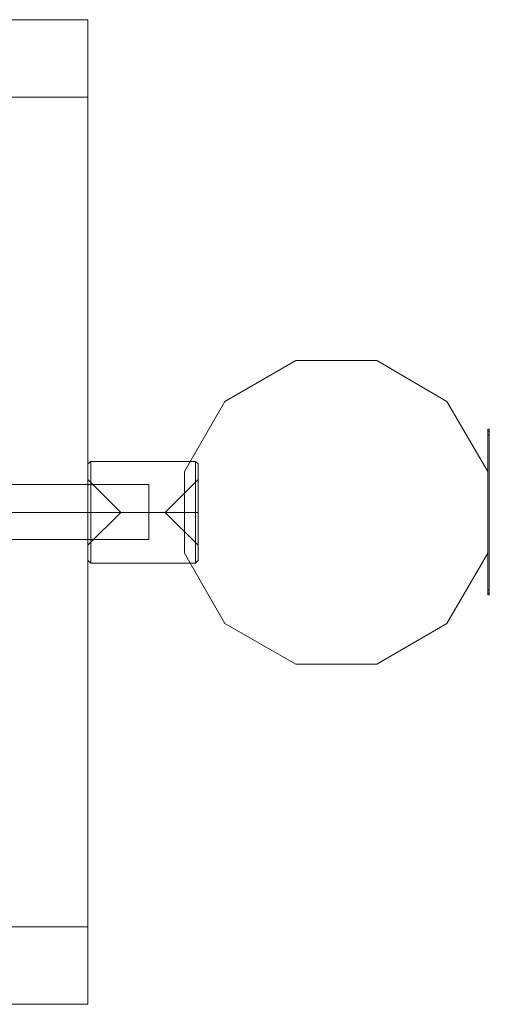
# Model space of a CAD drawing. Units: millimetres. Extents: x 1 to 2071, y -178 to 179.
# Drawn here: x 1900 to 2071, y -178 to 179 of the extents above; entities that cross this region are included whole.
import ezdxf

# ---------------------------------------------------------------- set-up
doc = ezdxf.new("R2010")
doc.units = ezdxf.units.MM
doc.layers.add('beslag', color=253, linetype='Continuous', lineweight=9)
doc.layers.add('matr', color=32, linetype='Continuous', lineweight=9)

msp = doc.modelspace()

# ---------------------------------------------------------------- linework, layer by layer
at = {"layer": 'beslag', "flags": 128}
for points in [[(1965.14, 17.76), (1964.1, 18.54), (1926.19, 18.54), (1925.16, 17.76)], [(1965.14, 17.76), (1964.1, 18.54), (1926.19, 18.54), (1925.16, 17.76)], [(1926.19, -17.81), (1926.19, -16.51), (1926.19, -14.43), (1926.19, -11.32), (1926.19, -7.94), (1926.19, -4.05), (1926.19, 0.11), (1926.19, 4.26), (1926.19, 8.16), (1926.19, 11.79), (1926.19, 14.65), (1926.19, 16.72), (1926.19, 18.28), (1926.19, 18.54), (1926.19, 18.28), (1926.19, 16.72), (1926.19, 14.65), (1926.19, 11.79), (1926.19, 8.16), (1926.19, 4.26), (1926.19, 0.11), (1926.19, -4.05), (1926.19, -7.94), (1926.19, -11.32), (1926.19, -14.43), (1926.19, -16.51), (1926.19, -17.81), (1926.19, -18.33)], [(1926.19, -17.81), (1926.19, -16.51), (1926.19, -14.43), (1926.19, -11.32), (1926.19, -7.94), (1926.19, -4.05), (1926.19, 0.11), (1926.19, 4.26), (1926.19, 8.16), (1926.19, 11.79), (1926.19, 14.65), (1926.19, 16.72), (1926.19, 18.28), (1926.19, 18.54), (1926.19, 18.28), (1926.19, 16.72), (1926.19, 14.65), (1926.19, 11.79), (1926.19, 8.16), (1926.19, 4.26), (1926.19, 0.11), (1926.19, -4.05), (1926.19, -7.94), (1926.19, -11.32), (1926.19, -14.43), (1926.19, -16.51), (1926.19, -17.81), (1926.19, -18.33)], [(1964.1, 18.28), (1964.1, 16.72), (1964.1, 14.65), (1964.1, 11.79), (1964.1, 8.16), (1964.1, 4.26), (1964.1, 0.11), (1964.1, -4.05), (1964.1, -7.94), (1964.1, -11.32), (1964.1, -14.43), (1964.1, -16.51), (1964.1, -17.81), (1964.1, -18.33), (1964.1, -17.81), (1964.1, -16.51), (1964.1, -14.43), (1964.1, -11.32), (1964.1, -7.94), (1964.1, -4.05), (1964.1, 0.11), (1964.1, 4.26), (1964.1, 8.16), (1964.1, 11.79), (1964.1, 14.65), (1964.1, 16.72), (1964.1, 18.28), (1964.1, 18.54)], [(1964.1, 18.28), (1964.1, 16.72), (1964.1, 14.65), (1964.1, 11.79), (1964.1, 8.16), (1964.1, 4.26), (1964.1, 0.11), (1964.1, -4.05), (1964.1, -7.94), (1964.1, -11.32), (1964.1, -14.43), (1964.1, -16.51), (1964.1, -17.81), (1964.1, -18.33), (1964.1, -17.81), (1964.1, -16.51), (1964.1, -14.43), (1964.1, -11.32), (1964.1, -7.94), (1964.1, -4.05), (1964.1, 0.11), (1964.1, 4.26), (1964.1, 8.16), (1964.1, 11.79), (1964.1, 14.65), (1964.1, 16.72), (1964.1, 18.28), (1964.1, 18.54)], [(1925.16, -11.58), (1925.16, -10.28), (1925.16, -8.46), (1925.16, -5.86), (1925.16, -3.01), (1925.16, 0.11), (1925.16, 3.22), (1925.16, 6.08), (1925.16, 8.68), (1925.16, 10.49), (1925.16, 11.79), (1925.16, 12.05), (1925.16, 11.79), (1925.16, 10.49), (1925.16, 8.68), (1925.16, 6.08), (1925.16, 3.22), (1925.16, 0.11), (1925.16, -3.01), (1925.16, -5.86), (1925.16, -8.46), (1925.16, -10.28), (1925.16, -11.58), (1925.16, -11.84), (1937.1, 0.11), (1925.16, 0.11), (1937.1, 0.11), (1925.16, 12.05)], [(1925.16, -11.58), (1925.16, -10.28), (1925.16, -8.46), (1925.16, -5.86), (1925.16, -3.01), (1925.16, 0.11), (1925.16, 3.22), (1925.16, 6.08), (1925.16, 8.68), (1925.16, 10.49), (1925.16, 11.79), (1925.16, 12.05), (1925.16, 11.79), (1925.16, 10.49), (1925.16, 8.68), (1925.16, 6.08), (1925.16, 3.22), (1925.16, 0.11), (1925.16, -3.01), (1925.16, -5.86), (1925.16, -8.46), (1925.16, -10.28), (1925.16, -11.58), (1925.16, -11.84), (1937.1, 0.11), (1925.16, 0.11), (1937.1, 0.11), (1925.16, 12.05)], [(1965.14, -11.84), (1965.14, -11.58), (1965.14, -10.28), (1965.14, -8.46), (1965.14, -5.86), (1965.14, -3.01), (1965.14, 0.11), (1965.14, 3.22), (1965.14, 6.08), (1965.14, 8.68), (1965.14, 10.49), (1965.14, 11.79), (1965.14, 12.05), (1953.2, 0.11), (1965.14, 0.11), (1953.2, 0.11), (1965.14, -11.84), (1965.14, -11.58), (1965.14, -10.28), (1965.14, -8.46), (1965.14, -5.86), (1965.14, -3.01), (1965.14, 0.11), (1965.14, 3.22), (1965.14, 6.08), (1965.14, 8.68), (1965.14, 10.49), (1965.14, 11.79)], [(1965.14, -11.84), (1965.14, -11.58), (1965.14, -10.28), (1965.14, -8.46), (1965.14, -5.86), (1965.14, -3.01), (1965.14, 0.11), (1965.14, 3.22), (1965.14, 6.08), (1965.14, 8.68), (1965.14, 10.49), (1965.14, 11.79), (1965.14, 12.05), (1953.2, 0.11), (1965.14, 0.11), (1953.2, 0.11), (1965.14, -11.84), (1965.14, -11.58), (1965.14, -10.28), (1965.14, -8.46), (1965.14, -5.86), (1965.14, -3.01), (1965.14, 0.11), (1965.14, 3.22), (1965.14, 6.08), (1965.14, 8.68), (1965.14, 10.49), (1965.14, 11.79)], [(1947.22, 9.71), (1947.22, 8.16), (1947.22, 6.08), (1947.22, 3.22), (1947.22, 0.11), (1947.22, -3.01), (1947.22, -5.86), (1947.22, -7.94), (1947.22, -9.24), (1947.22, -9.76), (1947.22, -9.24), (1947.22, -7.94), (1947.22, -5.86), (1947.22, -3.01), (1947.22, 0.11), (1947.22, 3.22), (1947.22, 6.08), (1947.22, 8.16), (1947.22, 9.71), (1947.22, 10.23), (1897.11, 10.23)], [(1947.22, -9.76), (1897.11, -9.76)], [(1965.14, -17.29), (1964.1, -18.33), (1926.19, -18.33), (1925.16, -17.29)], [(1965.14, -17.29), (1964.1, -18.33), (1926.19, -18.33), (1925.16, -17.29)]]:
    msp.add_lwpolyline(points, dxfattribs=at)
for points in [[(1925.16, -17.29), (1925.16, -17.03), (1925.16, -15.73), (1925.16, -13.65), (1925.16, -10.8), (1925.16, -7.42), (1925.16, -3.79), (1925.16, 0.11), (1925.16, 4), (1925.16, 7.64), (1925.16, 11.01), (1925.16, 13.87), (1925.16, 15.95), (1925.16, 17.24), (1925.16, 17.76), (1925.16, 17.24), (1925.16, 15.95), (1925.16, 13.87), (1925.16, 11.01), (1925.16, 7.64), (1925.16, 4), (1925.16, 0.11), (1925.16, -3.79), (1925.16, -7.42), (1925.16, -10.8), (1925.16, -13.65), (1925.16, -15.73), (1925.16, -17.03), (1925.16, -17.29)], [(1925.16, -17.29), (1925.16, -17.03), (1925.16, -15.73), (1925.16, -13.65), (1925.16, -10.8), (1925.16, -7.42), (1925.16, -3.79), (1925.16, 0.11), (1925.16, 4), (1925.16, 7.64), (1925.16, 11.01), (1925.16, 13.87), (1925.16, 15.95), (1925.16, 17.24), (1925.16, 17.76), (1925.16, 17.24), (1925.16, 15.95), (1925.16, 13.87), (1925.16, 11.01), (1925.16, 7.64), (1925.16, 4), (1925.16, 0.11), (1925.16, -3.79), (1925.16, -7.42), (1925.16, -10.8), (1925.16, -13.65), (1925.16, -15.73), (1925.16, -17.03), (1925.16, -17.29)], [(1965.14, 17.76), (1965.14, 17.24), (1965.14, 15.95), (1965.14, 13.87), (1965.14, 11.01), (1965.14, 7.64), (1965.14, 4), (1965.14, 0.11), (1965.14, -3.79), (1965.14, -7.42), (1965.14, -10.8), (1965.14, -13.65), (1965.14, -15.73), (1965.14, -17.03), (1965.14, -17.29), (1965.14, -17.03), (1965.14, -15.73), (1965.14, -13.65), (1965.14, -10.8), (1965.14, -7.42), (1965.14, -3.79), (1965.14, 0.11), (1965.14, 4), (1965.14, 7.64), (1965.14, 11.01), (1965.14, 13.87), (1965.14, 15.95), (1965.14, 17.24), (1965.14, 17.76)], [(1965.14, 17.76), (1965.14, 17.24), (1965.14, 15.95), (1965.14, 13.87), (1965.14, 11.01), (1965.14, 7.64), (1965.14, 4), (1965.14, 0.11), (1965.14, -3.79), (1965.14, -7.42), (1965.14, -10.8), (1965.14, -13.65), (1965.14, -15.73), (1965.14, -17.03), (1965.14, -17.29), (1965.14, -17.03), (1965.14, -15.73), (1965.14, -13.65), (1965.14, -10.8), (1965.14, -7.42), (1965.14, -3.79), (1965.14, 0.11), (1965.14, 4), (1965.14, 7.64), (1965.14, 11.01), (1965.14, 13.87), (1965.14, 15.95), (1965.14, 17.24), (1965.14, 17.76)], [(1897.11, 0.11), (1947.22, 0.11)], [(1925.16, 0.11), (1926.19, 0.11)], [(1925.16, 0.11), (1926.19, 0.11)], [(1964.1, 0.11), (1926.19, 0.11)], [(1964.1, 0.11), (1926.19, 0.11)], [(1965.14, 0.11), (1964.1, 0.11)], [(1965.14, 0.11), (1964.1, 0.11)]]:
    msp.add_lwpolyline(points, close=True, dxfattribs=at)
at = {"layer": 'matr', "flags": 128}
for points in [[(146.08, 150.7), (146.08, 178.74), (1925.16, 178.74), (146.08, 178.74)], [(146.08, 150.7), (146.08, 178.74), (1925.16, 178.74), (146.08, 178.74)], [(1925.16, 178.74), (1925.16, 150.7)], [(1925.16, 178.74), (1925.16, 150.7)], [(1925.16, 150.7), (146.08, 150.7), (1925.16, 150.7)], [(1925.16, 150.7), (146.08, 150.7), (1925.16, 150.7)], [(1897.11, -150.23), (1897.11, 150.7), (1925.16, 150.7), (1925.16, -150.23), (1897.11, -150.23), (1897.11, 150.7), (1925.16, 150.7), (1925.16, -150.23)], [(1897.11, -150.23), (1897.11, 150.7), (1925.16, 150.7), (1925.16, -150.23), (1897.11, -150.23), (1897.11, 150.7), (1925.16, 150.7), (1925.16, -150.23)], [(1974.75, 40.35), (2000.45, 55.15)], [(2000.45, 55.15), (2029.79, 55.15)], [(2055.24, 40.35), (2029.79, 55.15), (2055.24, 40.35)], [(1974.75, 40.35), (1960.21, 14.91), (1974.75, 40.35)], [(2055.24, 40.35), (2070.04, 14.91)], [(2070.04, 30.23), (2070.56, 30.23)], [(2070.04, 28.15), (2070.04, 29.19), (2070.04, 29.97), (2070.04, 30.23), (2070.04, 29.97), (2070.04, 29.19)], [(2070.04, 29.45), (2070.56, 29.45), (2070.04, 29.45)], [(2070.56, 28.15), (2070.56, 29.19), (2070.56, 29.97), (2070.56, 30.23), (2070.56, 29.97), (2070.56, 29.19)], [(2070.56, 0.11), (2070.56, 29.19), (2070.56, 0.11), (2070.56, -28.97)], [(2070.56, 29.19), (2070.56, -28.97)], [(2070.56, -27.93), (2070.04, -27.93), (2070.04, -14.69), (2070.04, 14.91), (2070.04, 28.15), (2070.56, 28.15)], [(2070.56, -27.93), (2070.56, 28.15), (2070.04, 28.15), (2070.04, 14.91), (2070.04, -14.69), (2070.04, -27.93)], [(2070.56, 27.11), (2070.56, 26.85), (2070.56, 26.59), (2070.56, 26.85)], [(2070.56, 26.59), (2070.56, 27.11)], [(2070.56, 26.85), (2070.56, 26.59)], [(2070.56, 26.85), (2070.56, 26.59)], [(2070.56, 26.33), (2070.56, 26.59)], [(2070.56, 26.59), (2070.56, 26.33), (2070.56, 26.07), (2070.56, 26.33)], [(2070.56, 26.07), (2070.56, 26.33), (2070.56, 26.59), (2070.56, 26.33)], [(2070.56, 26.59), (2070.56, 26.33)], [(2070.56, 26.33), (2070.56, 26.07), (2070.56, 25.81), (2070.56, 26.07)], [(2070.56, 25.81), (2070.56, 26.07), (2070.56, 26.33), (2070.56, 26.07)], [(2070.56, 25.81), (2070.56, 26.07), (2070.56, 26.33), (2070.56, 26.07)], [(2070.56, 25.81), (2070.56, 26.07), (2070.56, 26.33), (2070.56, 26.07)], [(2070.56, 26.07), (2070.56, 25.81)], [(2070.56, 25.81), (2070.56, 26.07)], [(2070.56, 25.81), (2070.56, 25.55)], [(2070.56, 25.81), (2070.56, 25.55)], [(2070.56, 25.29), (2070.56, 25.55)], [(2070.56, 25.55), (2070.56, 25.29)], [(2070.56, 25.55), (2070.56, 25.29)], [(2070.56, 25.55), (2070.56, 25.29)], [(2070.56, 24.77), (2070.56, 25.03)], [(2070.56, 25.03), (2070.56, 24.77)], [(2070.56, 24.77), (2070.56, 24.51)], [(2070.56, 24.25), (2070.56, 24.51), (2070.56, 24.77), (2070.56, 24.51)], [(2070.56, 24.77), (2070.56, 24.51)], [(2070.56, 24.77), (2070.56, 24.51)], [(2070.56, 24.77), (2070.56, 24.51)], [(2070.56, 24.25), (2070.56, 24.51), (2070.56, 24.77), (2070.56, 24.51)], [(2070.56, 23.99), (2070.56, 24.25), (2070.56, 24.51), (2070.56, 24.25)], [(2070.56, 24.25), (2070.56, 23.99)], [(2070.56, 23.99), (2070.56, 24.25)], [(2070.56, 23.73), (2070.56, 23.99)], [(2070.56, 23.99), (2070.56, 23.73)], [(2070.56, 23.73), (2070.56, 23.47)], [(2070.56, 23.47), (2070.56, 23.73)], [(2070.56, 22.96), (2070.56, 23.22)], [(2070.56, 22.7), (2070.56, 23.22)], [(2070.56, 22.96), (2070.56, 23.22), (2070.56, 22.7)], [(2070.56, 22.7), (2070.56, 23.22), (2070.56, 22.96), (2070.56, 22.7), (2070.56, 22.44)], [(2070.56, 22.7), (2070.56, 22.96), (2070.56, 22.7), (2070.56, 22.44)], [(2070.56, 21.92), (2070.56, 22.18), (2070.56, 22.7), (2070.56, 21.66)], [(2070.56, 21.66), (2070.56, 21.92), (2070.56, 22.18), (2070.56, 22.7)], [(2070.56, 21.66), (2070.56, 21.92), (2070.56, 22.18), (2070.56, 21.92)], [(2070.56, 22.18), (2070.56, 21.92), (2070.56, 21.66), (2070.56, 21.92)], [(2070.56, 21.66), (2070.56, 21.92), (2070.56, 22.18), (2070.56, 21.92)], [(2070.56, 21.92), (2070.56, 21.66)], [(2070.56, 21.66), (2070.56, 21.92)], [(2070.56, 21.92), (2070.56, 21.66)], [(2070.56, 21.66), (2070.56, 21.92)], [(2070.56, 21.66), (2070.56, 21.4)], [(2070.56, 21.66), (2070.56, 21.4), (2070.56, 21.14), (2070.56, 21.4)], [(2070.56, 21.4), (2070.56, 21.66), (2070.56, 21.4), (2070.56, 21.14)], [(2070.56, 21.66), (2070.56, 21.4), (2070.56, 21.14), (2070.56, 21.4)], [(2070.56, 21.66), (2070.56, 21.4)], [(2070.56, 21.14), (2070.56, 20.88)], [(2070.56, 21.14), (2070.56, 20.88)], [(2070.56, 20.88), (2070.56, 20.62), (2070.56, 19.84)], [(2070.56, 20.88), (2070.56, 20.62)], [(2070.56, 20.62), (2070.56, 20.88)], [(2070.56, 20.62), (2070.56, 19.84), (2070.56, 20.88)], [(2070.56, 20.62), (2070.56, 20.1), (2070.56, 20.62)], [(2070.56, 20.1), (2070.56, 20.62)], [(2070.56, 20.62), (2070.56, 20.36)], [(2070.56, 20.62), (2070.56, 20.36)], [(2070.56, 20.36), (2070.56, 20.1), (2070.56, 19.84), (2070.56, 20.1)], [(2070.56, 19.84), (2070.56, 20.1), (2070.56, 20.36), (2070.56, 20.1)], [(2070.56, 19.84), (2070.56, 19.58)], [(2070.56, 19.58), (2070.56, 19.84)], [(2070.56, 19.32), (2070.56, 19.58)], [(2070.56, 18.28), (2070.56, 18.54), (2070.56, 18.8), (2070.56, 19.32), (2070.56, 19.58), (2070.56, 19.32), (2070.56, 19.06), (2070.56, 18.54)], [(2070.56, 18.54), (2070.56, 18.8), (2070.56, 19.06), (2070.56, 19.32), (2070.56, 19.58)], [(2070.56, 19.06), (2070.56, 18.8), (2070.56, 18.54), (2070.56, 19.32)], [(2070.56, 19.06), (2070.56, 19.32)], [(2070.56, 19.32), (2070.56, 19.06), (2070.56, 18.8), (2070.56, 18.54)], [(2070.56, 18.8), (2070.56, 18.02), (2070.56, 18.28), (2070.56, 18.54)], [(2070.56, 18.54), (2070.56, 18.28), (2070.56, 18.02), (2070.56, 17.76), (2070.56, 18.8)], [(2070.56, 18.02), (2070.56, 17.76), (2070.56, 18.8), (2070.56, 18.54)], [(2070.56, 18.54), (2070.56, 18.8), (2070.56, 18.02), (2070.56, 18.28)], [(2070.56, 18.28), (2070.56, 18.02), (2070.56, 17.76), (2070.56, 18.02)], [(2070.56, 18.28), (2070.56, 18.02), (2070.56, 17.76), (2070.56, 17.5), (2070.56, 17.24), (2070.56, 17.5), (2070.56, 17.76)], [(2070.56, 18.28), (2070.56, 18.02), (2070.56, 17.76), (2070.56, 18.02)], [(2070.56, 17.76), (2070.56, 18.28), (2070.56, 18.02), (2070.56, 17.76), (2070.56, 17.5), (2070.56, 17.24), (2070.56, 17.5)], [(2070.56, 18.02), (2070.56, 17.76), (2070.56, 17.24), (2070.56, 17.5), (2070.56, 17.76), (2070.56, 18.28)], [(2070.56, 18.02), (2070.56, 17.76), (2070.56, 17.5), (2070.56, 17.76)], [(2070.56, 17.5), (2070.56, 17.76), (2070.56, 18.02), (2070.56, 17.76)], [(1960.21, -14.69), (1960.21, 14.91)], [(2070.04, 14.91), (2070.04, -14.69)], [(2070.56, 17.5), (2070.56, 17.76)], [(2070.56, 17.76), (2070.56, 17.5), (2070.56, 17.24), (2070.56, 17.5)], [(2070.56, 17.5), (2070.56, 17.76)], [(2070.56, 17.24), (2070.56, 16.46), (2070.56, 16.2)], [(2070.56, 17.24), (2070.56, 16.98)], [(2070.56, 16.98), (2070.56, 17.24)], [(2070.56, 17.24), (2070.56, 16.46), (2070.56, 16.2), (2070.56, 16.98), (2070.56, 16.2)], [(2070.56, 16.2), (2070.56, 16.98)], [(2070.56, 16.2), (2070.56, 16.46)], [(2070.56, 15.17), (2070.56, 15.69), (2070.56, 15.95), (2070.56, 16.2), (2070.56, 15.95), (2070.56, 15.69), (2070.56, 15.43), (2070.56, 14.65)], [(2070.56, 15.17), (2070.56, 15.43), (2070.56, 15.69), (2070.56, 16.2)], [(2070.56, 15.69), (2070.56, 16.2), (2070.56, 15.17), (2070.56, 15.43)], [(2070.56, 15.69), (2070.56, 15.95)], [(2070.56, 15.95), (2070.56, 15.69)], [(2070.56, 15.69), (2070.56, 15.43), (2070.56, 15.17), (2070.56, 15.43)], [(2070.56, 15.69), (2070.56, 15.43), (2070.56, 15.17), (2070.56, 15.43)], [(2070.56, 15.17), (2070.56, 15.43), (2070.56, 15.69), (2070.56, 15.43)], [(2070.56, 15.43), (2070.56, 15.17)], [(2070.56, 15.17), (2070.56, 15.43)], [(2070.56, 14.91), (2070.56, 15.17)], [(2070.56, 15.17), (2070.56, 14.91)], [(2070.56, 15.17), (2070.56, 14.91)], [(2070.56, 14.65), (2070.56, 14.91), (2070.56, 14.13), (2070.56, 14.39)], [(2070.56, 14.65), (2070.56, 14.39), (2070.56, 14.13), (2070.56, 13.87), (2070.56, 14.91)], [(2070.56, 14.65), (2070.56, 14.39), (2070.56, 13.87), (2070.56, 14.91), (2070.56, 14.13), (2070.56, 14.39)], [(2070.56, 14.65), (2070.56, 14.39), (2070.56, 14.13), (2070.56, 13.87), (2070.56, 14.13), (2070.56, 14.39)], [(2070.56, 14.39), (2070.56, 13.87), (2070.56, 14.13)], [(2070.56, 13.61), (2070.56, 13.87)], [(2070.56, 13.61), (2070.56, 13.87)], [(2070.56, 13.87), (2070.56, 13.61)], [(2070.56, 13.61), (2070.56, 13.87)], [(2070.56, 13.61), (2070.56, 12.57), (2070.56, 12.31)], [(2070.56, 13.61), (2070.56, 13.35), (2070.56, 13.09), (2070.56, 12.83), (2070.56, 13.09), (2070.56, 13.35)], [(2070.56, 12.83), (2070.56, 13.35), (2070.56, 13.61), (2070.56, 13.35)], [(2070.56, 13.61), (2070.56, 12.57), (2070.56, 12.31), (2070.56, 13.35), (2070.56, 12.31)], [(2070.56, 12.31), (2070.56, 13.35)], [(2070.56, 13.09), (2070.56, 12.83), (2070.56, 12.57), (2070.56, 12.83), (2070.56, 13.09), (2070.56, 13.35)], [(2070.56, 13.09), (2070.56, 13.35)], [(2070.56, 13.09), (2070.56, 13.35)], [(2070.56, 13.09), (2070.56, 13.35)], [(2070.56, 12.83), (2070.56, 13.09)], [(2070.56, 12.83), (2070.56, 13.09), (2070.56, 12.05), (2070.56, 12.31), (2070.56, 12.57)], [(2070.56, 12.83), (2070.56, 12.57), (2070.56, 12.31), (2070.56, 12.57)], [(2070.56, 12.83), (2070.56, 12.57)], [(2070.56, 12.83), (2070.56, 12.31)], [(2070.56, 11.79), (2070.56, 12.31)], [(2070.56, 12.05), (2070.56, 11.79)], [(2070.56, 12.05), (2070.56, 11.79)], [(2070.56, 11.53), (2070.56, 10.75), (2070.56, 11.53), (2070.56, 11.79)], [(2070.56, 11.53), (2070.56, 11.01), (2070.56, 11.53)], [(2070.56, 11.01), (2070.56, 11.53)], [(2070.56, 11.53), (2070.56, 10.75)], [(2070.56, 11.27), (2070.56, 11.53)], [(2070.56, 11.53), (2070.56, 11.01)], [(2070.56, 11.27), (2070.56, 11.53), (2070.56, 11.01)], [(2070.56, 11.01), (2070.56, 11.53), (2070.56, 11.27)], [(2070.56, 11.27), (2070.56, 11.01)], [(2070.56, 10.75), (2070.56, 11.01), (2070.56, 10.23), (2070.56, 10.49)], [(2070.56, 11.01), (2070.56, 10.75), (2070.56, 10.49), (2070.56, 10.23), (2070.56, 9.97)], [(2070.56, 10.75), (2070.56, 11.01)], [(2070.56, 10.49), (2070.56, 10.23), (2070.56, 9.97), (2070.56, 11.01), (2070.56, 10.75)], [(2070.56, 10.75), (2070.56, 11.01), (2070.56, 10.23), (2070.56, 10.49)], [(2070.56, 10.49), (2070.56, 10.23), (2070.56, 9.97), (2070.56, 10.23)], [(2070.56, 9.19), (2070.56, 10.49), (2070.56, 9.71), (2070.56, 9.45), (2070.56, 10.23)], [(2070.56, 10.49), (2070.56, 10.23)], [(2070.56, 10.23), (2070.56, 10.49)], [(2070.56, 9.19), (2070.56, 10.49), (2070.56, 9.71), (2070.56, 9.45), (2070.56, 10.23)], [(2070.56, 9.97), (2070.56, 10.23), (2070.56, 10.49), (2070.56, 10.23)], [(2070.56, 9.71), (2070.56, 9.97)], [(2070.56, 9.71), (2070.56, 9.97), (2070.56, 8.93), (2070.56, 9.19), (2070.56, 9.45)], [(2070.56, 9.71), (2070.56, 9.97), (2070.56, 8.93), (2070.56, 9.19), (2070.56, 9.45)], [(2070.56, 9.45), (2070.56, 9.71), (2070.56, 9.97), (2070.56, 9.71)], [(2070.56, 9.71), (2070.56, 9.45)], [(2070.56, 9.45), (2070.56, 9.71)], [(2070.56, 9.45), (2070.56, 9.71)], [(2070.56, 9.45), (2070.56, 9.19), (2070.56, 8.93), (2070.56, 8.68), (2070.56, 8.93), (2070.56, 9.19)], [(2070.56, 8.68), (2070.56, 8.93), (2070.56, 9.45), (2070.56, 8.93)], [(2070.56, 9.45), (2070.56, 9.19), (2070.56, 8.16), (2070.56, 9.19)], [(2070.56, 8.93), (2070.56, 9.19)], [(2070.56, 9.19), (2070.56, 8.42)], [(2070.56, 9.19), (2070.56, 8.16)], [(2070.56, 8.42), (2070.56, 9.19)], [(2070.56, 9.19), (2070.56, 8.93)], [(2070.56, 8.16), (2070.56, 8.42), (2070.56, 8.68), (2070.56, 8.93), (2070.56, 8.68), (2070.56, 8.42)], [(2070.56, 8.93), (2070.56, 8.68)], [(2070.56, 8.42), (2070.56, 8.68), (2070.56, 8.93), (2070.56, 8.68)], [(2070.56, 8.93), (2070.56, 8.68)], [(2070.56, 8.68), (2070.56, 8.93)], [(2070.56, 8.16), (2070.56, 8.42), (2070.56, 8.68), (2070.56, 8.42)], [(2070.56, 8.16), (2070.56, 8.42), (2070.56, 8.68), (2070.56, 8.42)], [(2070.56, 8.16), (2070.56, 8.42), (2070.56, 8.68), (2070.56, 8.42)], [(2070.56, 8.16), (2070.56, 8.42), (2070.56, 8.68), (2070.56, 8.42)], [(2070.56, 8.68), (2070.56, 8.42)], [(2070.56, 8.42), (2070.56, 8.16), (2070.56, 7.9), (2070.56, 8.16), (2070.56, 8.42), (2070.56, 8.68)], [(2070.56, 8.16), (2070.56, 8.68)], [(2070.56, 8.42), (2070.56, 8.16), (2070.56, 7.9)], [(2070.56, 7.9), (2070.56, 8.16), (2070.56, 7.38), (2070.56, 7.64)], [(2070.56, 7.9), (2070.56, 7.64), (2070.56, 7.9), (2070.56, 8.16)], [(2070.56, 7.64), (2070.56, 7.9), (2070.56, 8.16), (2070.56, 7.9)], [(2070.56, 7.9), (2070.56, 7.64)], [(2070.56, 7.9), (2070.56, 7.38)], [(2070.56, 7.64), (2070.56, 7.38), (2070.56, 7.9)], [(2070.56, 7.12), (2070.56, 7.38), (2070.56, 7.9), (2070.56, 7.38)], [(2070.56, 7.12), (2070.56, 7.64)], [(2070.56, 7.12), (2070.56, 7.38), (2070.56, 7.64), (2070.56, 6.6), (2070.56, 6.86)], [(2070.56, 7.64), (2070.56, 7.38), (2070.56, 7.12), (2070.56, 7.38)], [(2070.56, 7.64), (2070.56, 7.38)], [(2070.56, 7.38), (2070.56, 7.64), (2070.56, 6.6), (2070.56, 6.86), (2070.56, 7.12)], [(2070.56, 7.12), (2070.56, 6.34)], [(2070.56, 7.12), (2070.56, 6.86), (2070.56, 6.6), (2070.56, 6.34), (2070.56, 6.6), (2070.56, 6.86)], [(2070.56, 7.12), (2070.56, 6.6), (2070.56, 6.34), (2070.56, 6.6)], [(2070.56, 7.12), (2070.56, 6.34)], [(2070.56, 6.86), (2070.56, 6.6)], [(2070.56, 6.86), (2070.56, 6.6)], [(2070.56, 6.6), (2070.56, 5.82)], [(2070.56, 5.82), (2070.56, 6.6)], [(2070.56, 6.08), (2070.56, 6.34)], [(2070.56, 6.34), (2070.56, 5.56)], [(2070.56, 6.34), (2070.56, 6.08)], [(2070.56, 5.3), (2070.56, 5.82), (2070.56, 6.34), (2070.56, 5.56), (2070.56, 6.34), (2070.56, 6.08), (2070.56, 5.56)], [(2070.56, 5.56), (2070.56, 5.3), (2070.56, 5.56), (2070.56, 5.82)], [(2070.56, 5.56), (2070.56, 5.82)], [(2070.56, 5.82), (2070.56, 5.56), (2070.56, 5.3), (2070.56, 5.56)], [(2070.56, 5.82), (2070.56, 5.56)], [(2070.56, 5.82), (2070.56, 5.56), (2070.56, 5.3), (2070.56, 5.56)], [(2070.56, 5.3), (2070.56, 5.56), (2070.56, 5.82), (2070.56, 5.56)], [(2070.56, 5.04), (2070.56, 5.3), (2070.56, 5.56), (2070.56, 5.3)], [(2070.56, 5.04), (2070.56, 5.3), (2070.56, 5.56), (2070.56, 5.3)], [(2070.56, 5.04), (2070.56, 5.3)], [(2070.56, 5.3), (2070.56, 5.04)], [(2070.56, 5.04), (2070.56, 5.3)], [(2070.56, 5.04), (2070.56, 5.3)], [(2070.56, 4.52), (2070.56, 4.78), (2070.56, 5.04)], [(2070.56, 4.26), (2070.56, 4.52), (2070.56, 5.04), (2070.56, 4.78), (2070.56, 4.52)], [(2070.56, 5.04), (2070.56, 4.78)], [(2070.56, 5.04), (2070.56, 4)], [(2070.56, 4.78), (2070.56, 5.04)], [(2070.56, 3.74), (2070.56, 4.52), (2070.56, 5.04), (2070.56, 4), (2070.56, 5.04), (2070.56, 4.52), (2070.56, 4), (2070.56, 3.74)], [(2070.56, 4.78), (2070.56, 5.04)], [(2070.56, 4.78), (2070.56, 4.52), (2070.56, 4.26)], [(2070.56, 4.78), (2070.56, 4.52), (2070.56, 4.26), (2070.56, 4.52)], [(2070.56, 4.52), (2070.56, 4.26)], [(2070.56, 4.26), (2070.56, 4), (2070.56, 3.74), (2070.56, 4)], [(2070.56, 4.26), (2070.56, 4), (2070.56, 3.74), (2070.56, 4)], [(2070.56, 4.26), (2070.56, 4)], [(2070.56, 4.26), (2070.56, 4)], [(2070.56, 3.74), (2070.56, 4), (2070.56, 4.26), (2070.56, 4)], [(2070.56, 4.26), (2070.56, 4)], [(2070.56, 4.26), (2070.56, 4)], [(2070.56, 4), (2070.56, 3.74)], [(2070.56, 4), (2070.56, 3.74), (2070.56, 3.48), (2070.56, 3.74)], [(2070.56, 3.74), (2070.56, 3.48)], [(2070.56, 3.74), (2070.56, 3.48)], [(2070.56, 3.74), (2070.56, 3.48)], [(2070.56, 3.74), (2070.56, 3.48)], [(2070.56, 3.74), (2070.56, 3.48)], [(2070.56, 3.48), (2070.56, 3.74)], [(2070.56, 3.74), (2070.56, 3.48)], [(2070.56, 3.48), (2070.56, 3.22)], [(2070.56, 3.48), (2070.56, 3.22)], [(2070.56, 3.22), (2070.56, 2.96)], [(2070.56, 3.22), (2070.56, 2.96)], [(2070.56, 2.44), (2070.56, 2.96), (2070.56, 3.22), (2070.56, 2.7)], [(2070.56, 3.22), (2070.56, 2.96)], [(2070.56, 1.66), (2070.56, 1.92), (2070.56, 2.44), (2070.56, 2.96), (2070.56, 3.22), (2070.56, 2.7), (2070.56, 2.44), (2070.56, 1.66)], [(2070.56, 2.96), (2070.56, 3.22)], [(2070.56, 2.96), (2070.56, 2.7), (2070.56, 2.44), (2070.56, 2.7)], [(2070.56, 1.92), (2070.56, 2.18), (2070.56, 2.44), (2070.56, 2.7), (2070.56, 2.96), (2070.56, 2.7), (2070.56, 2.44), (2070.56, 2.18)], [(2070.56, 2.96), (2070.56, 2.7), (2070.56, 2.44), (2070.56, 2.7)], [(2070.56, 1.92), (2070.56, 1.66), (2070.56, 1.92), (2070.56, 2.18), (2070.56, 2.44), (2070.56, 2.7), (2070.56, 2.96), (2070.56, 2.7), (2070.56, 2.18)], [(2070.56, 2.7), (2070.56, 2.18), (2070.56, 2.44)], [(2070.56, 2.18), (2070.56, 2.44), (2070.56, 2.7), (2070.56, 2.44)], [(2070.56, 2.44), (2070.56, 1.66), (2070.56, 1.92)], [(2070.56, 1.92), (2070.56, 2.18)], [(2070.56, 1.92), (2070.56, 2.18)], [(2070.56, 2.18), (2070.56, 1.66)], [(2070.56, 2.18), (2070.56, 1.66)], [(2070.56, 2.18), (2070.56, 1.92)], [(2070.56, 2.18), (2070.56, 1.92)], [(2070.56, 2.18), (2070.56, 1.66)], [(2070.56, 1.66), (2070.56, 2.18)], [(2070.56, 1.92), (2070.56, 1.66)], [(2070.56, -2.75), (2070.56, -1.19), (2070.56, -2.23), (2070.56, -2.49), (2070.56, -4.05), (2070.56, -4.31), (2070.56, -5.35), (2070.56, -3.79)], [(2070.56, -5.35), (2070.56, -3.79), (2070.56, -2.75), (2070.56, -1.19), (2070.56, -2.23), (2070.56, -2.49), (2070.56, -4.05), (2070.56, -4.31), (2070.56, -5.35)], [(2070.56, -1.45), (2070.56, -1.71), (2070.56, -1.97), (2070.56, -2.49), (2070.56, -2.75), (2070.56, -2.49), (2070.56, -2.23), (2070.56, -1.97), (2070.56, -1.71)], [(2070.56, -2.23), (2070.56, -1.97), (2070.56, -1.71), (2070.56, -1.97)], [(2070.56, -1.71), (2070.56, -1.97), (2070.56, -2.23), (2070.56, -1.97)], [(2070.56, -2.23), (2070.56, -1.97)], [(2070.56, -2.23), (2070.56, -1.97)], [(2070.56, -2.49), (2070.56, -2.23)], [(2070.56, -2.49), (2070.56, -2.75), (2070.56, -2.49), (2070.56, -2.23)], [(2070.56, -3.27), (2070.56, -3.01), (2070.56, -2.23), (2070.56, -2.49), (2070.56, -2.75), (2070.56, -3.01)], [(2070.56, -2.49), (2070.56, -2.75), (2070.56, -3.27), (2070.56, -3.01), (2070.56, -2.75)], [(2070.56, -3.79), (2070.56, -2.75), (2070.56, -3.27), (2070.56, -3.79)], [(2070.56, -3.79), (2070.56, -2.75), (2070.56, -3.27)], [(2070.56, -3.27), (2070.56, -3.53), (2070.56, -3.79), (2070.56, -3.53)], [(2070.56, -3.27), (2070.56, -3.53), (2070.56, -3.79), (2070.56, -3.53)], [(2070.56, -3.79), (2070.56, -4.05), (2070.56, -4.31), (2070.56, -4.05)], [(2070.56, -4.31), (2070.56, -4.83)], [(2070.56, -4.31), (2070.56, -4.83)], [(2070.56, -4.57), (2070.56, -5.35)], [(2070.56, -4.57), (2070.56, -5.35)], [(2070.56, -5.61), (2070.56, -6.12)], [(2070.56, -7.42), (2070.56, -6.9), (2070.56, -6.12), (2070.56, -5.61), (2070.56, -6.12), (2070.56, -6.9)], [(2070.56, -5.86), (2070.56, -6.9)], [(2070.56, -5.86), (2070.56, -6.9), (2070.56, -8.72), (2070.56, -9.76), (2070.56, -8.2), (2070.56, -6.9)], [(2070.56, -6.9), (2070.56, -8.72), (2070.56, -9.76), (2070.56, -8.2)], [(2070.56, -6.9), (2070.56, -7.42)], [(2070.56, -8.72), (2070.56, -8.46), (2070.56, -7.94), (2070.56, -8.2), (2070.56, -8.46)], [(2070.56, -8.46), (2070.56, -7.94), (2070.56, -8.2), (2070.56, -8.72)], [(2070.56, -8.72), (2070.56, -8.98), (2070.56, -9.24), (2070.56, -9.5), (2070.56, -9.76), (2070.56, -8.98)], [(2070.56, -8.72), (2070.56, -9.5), (2070.56, -9.76), (2070.56, -8.98)], [(2070.56, -13.13), (2070.56, -14.17), (2070.56, -12.36), (2070.56, -11.84), (2070.56, -11.32), (2070.56, -11.06), (2070.56, -10.8), (2070.56, -11.06), (2070.56, -11.58), (2070.56, -10.02), (2070.56, -11.32), (2070.56, -12.62)], [(2070.56, -10.02), (2070.56, -10.28), (2070.56, -10.54), (2070.56, -11.06), (2070.56, -10.54), (2070.56, -10.28)], [(2070.56, -11.32), (2070.56, -10.8), (2070.56, -11.06), (2070.56, -11.58), (2070.56, -10.02), (2070.56, -11.32), (2070.56, -12.62), (2070.56, -13.13), (2070.56, -14.17), (2070.56, -12.36), (2070.56, -11.84)], [(2070.56, -10.02), (2070.56, -10.28), (2070.56, -11.06), (2070.56, -10.28)], [(2070.56, -10.54), (2070.56, -10.8), (2070.56, -11.06), (2070.56, -10.8)], [(2070.56, -11.06), (2070.56, -10.8), (2070.56, -10.54), (2070.56, -10.8)], [(2070.56, -11.06), (2070.56, -11.32)], [(2070.56, -11.06), (2070.56, -11.32), (2070.56, -11.58), (2070.56, -11.84), (2070.56, -11.58), (2070.56, -11.32)], [(2070.56, -11.06), (2070.56, -11.32)], [(2070.56, -11.06), (2070.56, -11.58), (2070.56, -11.84), (2070.56, -11.58)], [(2070.56, -11.84), (2070.56, -12.1)], [(2070.56, -11.84), (2070.56, -12.1)], [(2070.56, -12.62), (2070.56, -13.13), (2070.56, -12.88), (2070.56, -12.36), (2070.56, -12.1), (2070.56, -12.36)], [(2070.56, -12.1), (2070.56, -12.62)], [(2070.56, -12.62), (2070.56, -12.1), (2070.56, -12.62), (2070.56, -13.13), (2070.56, -13.39), (2070.56, -13.91), (2070.56, -13.13), (2070.56, -12.88), (2070.56, -12.62), (2070.56, -12.36)], [(2070.56, -12.62), (2070.56, -12.36)], [(2070.56, -12.88), (2070.56, -13.13)], [(2070.56, -13.13), (2070.56, -12.88)], [(2070.56, -13.39), (2070.56, -13.13)], [(2070.56, -13.13), (2070.56, -13.39)], [(2070.56, -13.39), (2070.56, -13.91), (2070.56, -13.13)], [(1974.75, -40.14), (1960.21, -14.69)], [(2055.24, -40.14), (2070.04, -14.69), (2055.24, -40.14)], [(2070.56, -14.95), (2070.56, -15.21), (2070.56, -14.43), (2070.56, -14.69)], [(2070.56, -14.43), (2070.56, -14.69), (2070.56, -15.21), (2070.56, -14.69)], [(2070.56, -15.21), (2070.56, -14.69), (2070.56, -14.43), (2070.56, -14.69)], [(2070.56, -14.95), (2070.56, -15.21), (2070.56, -14.43), (2070.56, -14.69)], [(2070.56, -14.95), (2070.56, -15.21), (2070.56, -15.47), (2070.56, -16.25), (2070.56, -17.03), (2070.56, -15.99), (2070.56, -15.47)], [(2070.56, -14.95), (2070.56, -15.21), (2070.56, -15.47), (2070.56, -15.73), (2070.56, -15.47), (2070.56, -15.21)], [(2070.56, -14.95), (2070.56, -15.47), (2070.56, -16.25), (2070.56, -17.03), (2070.56, -16.25), (2070.56, -15.47)], [(2070.56, -15.47), (2070.56, -15.73), (2070.56, -15.47), (2070.56, -14.95), (2070.56, -15.21)], [(2070.56, -15.21), (2070.56, -15.47), (2070.56, -15.73), (2070.56, -15.99), (2070.56, -16.25), (2070.56, -15.99), (2070.56, -15.47)], [(2070.56, -16.25), (2070.56, -15.99), (2070.56, -15.21), (2070.56, -15.99)], [(2070.56, -15.99), (2070.56, -16.25)], [(2070.56, -16.25), (2070.56, -15.99)], [(2070.56, -16.25), (2070.56, -16.77), (2070.56, -17.03), (2070.56, -16.77)], [(2070.56, -17.03), (2070.56, -16.77), (2070.56, -16.51), (2070.56, -16.25), (2070.56, -16.51), (2070.56, -16.77)], [(2070.56, -18.33), (2070.56, -17.55), (2070.56, -17.29), (2070.56, -16.77), (2070.56, -16.25), (2070.56, -17.03), (2070.56, -17.55)], [(2070.56, -17.03), (2070.56, -17.55), (2070.56, -18.33), (2070.56, -17.55), (2070.56, -17.29), (2070.56, -16.77), (2070.56, -16.25)], [(2070.56, -17.81), (2070.56, -17.55), (2070.56, -17.03), (2070.56, -17.55)], [(2070.56, -17.03), (2070.56, -17.29), (2070.56, -17.55), (2070.56, -17.81), (2070.56, -17.55), (2070.56, -17.29)], [(2070.56, -17.03), (2070.56, -18.07), (2070.56, -18.59), (2070.56, -19.11), (2070.56, -18.59), (2070.56, -18.07)], [(2070.56, -17.03), (2070.56, -18.07), (2070.56, -18.59), (2070.56, -19.11), (2070.56, -18.59), (2070.56, -18.07)], [(2070.56, -17.55), (2070.56, -17.81), (2070.56, -18.07), (2070.56, -17.81)], [(2070.56, -17.55), (2070.56, -17.81), (2070.56, -18.07), (2070.56, -17.81)], [(2070.56, -18.07), (2070.56, -17.81)], [(2070.56, -18.07), (2070.56, -17.81)], [(2070.56, -17.81), (2070.56, -18.07)], [(2070.56, -18.59), (2070.56, -18.33), (2070.56, -18.07), (2070.56, -18.33)], [(2070.56, -18.07), (2070.56, -18.59)], [(2070.56, -18.07), (2070.56, -18.33), (2070.56, -18.59), (2070.56, -18.33)], [(2070.56, -18.59), (2070.56, -18.33), (2070.56, -18.07), (2070.56, -18.33)], [(2070.56, -18.85), (2070.56, -18.33)], [(2070.56, -20.15), (2070.56, -19.63), (2070.56, -18.85), (2070.56, -18.33), (2070.56, -18.85), (2070.56, -19.63), (2070.56, -20.15)], [(2070.56, -19.11), (2070.56, -18.85)], [(2070.56, -19.11), (2070.56, -18.85), (2070.56, -19.11), (2070.56, -19.37), (2070.56, -19.63), (2070.56, -19.37)], [(2070.56, -19.63), (2070.56, -18.85), (2070.56, -19.63), (2070.56, -20.15)], [(2070.56, -19.37), (2070.56, -19.63), (2070.56, -19.37), (2070.56, -19.11)], [(2070.56, -19.37), (2070.56, -19.11), (2070.56, -19.37)], [(2070.56, -19.37), (2070.56, -19.11)], [(2070.56, -19.89), (2070.56, -20.92)], [(2070.56, -23.78), (2070.56, -22.48), (2070.56, -20.92), (2070.56, -19.89), (2070.56, -20.92), (2070.56, -22.74)], [(2070.56, -20.15), (2070.56, -21.7), (2070.56, -21.18)], [(2070.56, -21.18), (2070.56, -20.15), (2070.56, -21.7)], [(2070.56, -20.66), (2070.56, -20.4), (2070.56, -20.92)], [(2070.56, -20.66), (2070.56, -20.92), (2070.56, -21.18), (2070.56, -20.92), (2070.56, -20.4)], [(2070.56, -20.4), (2070.56, -20.66)], [(2070.56, -20.4), (2070.56, -20.92)], [(2070.56, -23.78), (2070.56, -22.48), (2070.56, -20.92), (2070.56, -22.74)], [(2070.56, -21.18), (2070.56, -21.44), (2070.56, -21.7), (2070.56, -21.44)], [(2070.56, -21.18), (2070.56, -21.44), (2070.56, -21.7), (2070.56, -21.44)], [(2070.56, -21.7), (2070.56, -21.44), (2070.56, -21.18), (2070.56, -21.44)], [(2070.56, -21.96), (2070.56, -21.7)], [(2070.56, -21.96), (2070.56, -21.7)], [(2070.56, -21.96), (2070.56, -21.7)], [(2070.56, -21.7), (2070.56, -21.96), (2070.56, -22.22), (2070.56, -21.96)], [(2070.56, -22.22), (2070.56, -21.96)], [(2070.56, -21.96), (2070.56, -22.22)], [(2070.56, -22.22), (2070.56, -21.96)], [(2070.56, -22.22), (2070.56, -22.48)], [(2070.56, -22.48), (2070.56, -22.22), (2070.56, -22.48), (2070.56, -22.74)], [(2070.56, -22.74), (2070.56, -22.48), (2070.56, -22.74), (2070.56, -23)], [(2070.56, -22.74), (2070.56, -22.48), (2070.56, -22.74), (2070.56, -23)], [(2070.56, -22.74), (2070.56, -23)], [(2070.56, -22.74), (2070.56, -23), (2070.56, -23.52)], [(2070.56, -23), (2070.56, -23.52), (2070.56, -22.74)], [(2070.56, -23.26), (2070.56, -23)], [(2070.56, -23.26), (2070.56, -23)], [(2070.56, -23.78), (2070.56, -24.04), (2070.56, -24.3), (2070.56, -24.04), (2070.56, -23.78), (2070.56, -23.52)], [(2070.56, -23.52), (2070.56, -23.78), (2070.56, -24.04), (2070.56, -23.78)], [(2070.56, -23.52), (2070.56, -23.78), (2070.56, -24.04), (2070.56, -23.78)], [(2070.56, -24.3), (2070.56, -24.04), (2070.56, -23.78), (2070.56, -23.52), (2070.56, -23.78), (2070.56, -24.04)], [(2070.56, -24.04), (2070.56, -24.3)], [(2070.56, -24.04), (2070.56, -24.3)], [(2070.56, -25.08), (2070.56, -24.56)], [(2070.56, -24.56), (2070.56, -24.82), (2070.56, -25.08), (2070.56, -24.82)], [(2070.56, -24.82), (2070.56, -25.08)], [(2070.56, -25.08), (2070.56, -24.82)], [(2070.04, -27.93), (2070.04, -28.97), (2070.04, -29.49), (2070.04, -29.75), (2070.04, -29.49), (2070.04, -28.97)], [(2070.56, -25.34), (2070.56, -25.08)], [(2070.56, -25.6), (2070.56, -25.34), (2070.56, -25.08), (2070.56, -25.34)], [(2070.56, -25.34), (2070.56, -25.08)], [(2070.56, -25.08), (2070.56, -25.34), (2070.56, -25.6), (2070.56, -25.34)], [(2070.56, -25.86), (2070.56, -25.6)], [(2070.56, -25.86), (2070.56, -25.6)], [(2070.56, -26.12), (2070.56, -25.86)], [(2070.56, -26.12), (2070.56, -25.86)], [(2070.56, -26.64), (2070.56, -26.38), (2070.56, -26.64), (2070.56, -26.9)], [(2070.56, -26.64), (2070.56, -26.9)], [(2070.56, -26.64), (2070.56, -26.9)], [(2070.56, -26.9), (2070.56, -27.16)], [(2070.56, -27.16), (2070.56, -27.42), (2070.56, -26.9)], [(2070.56, -26.9), (2070.56, -27.16), (2070.56, -27.42)], [(2070.56, -27.16), (2070.56, -26.9)], [(2070.56, -27.93), (2070.56, -28.97), (2070.56, -29.49), (2070.56, -29.75), (2070.56, -29.49), (2070.56, -28.97)], [(2070.04, -29.23), (2070.56, -29.23), (2070.04, -29.23)], [(2070.56, -29.75), (2070.04, -29.75)], [(2000.45, -54.94), (1974.75, -40.14)], [(2055.24, -40.14), (2029.79, -54.94)], [(2029.79, -54.94), (2000.45, -54.94)], [(1925.16, -150.23), (1925.16, -178.27), (146.08, -178.27), (1925.16, -178.27)], [(146.08, -150.23), (1925.16, -150.23), (146.08, -150.23)], [(1925.16, -150.23), (1925.16, -178.27), (146.08, -178.27), (1925.16, -178.27)], [(146.08, -150.23), (1925.16, -150.23), (146.08, -150.23)]]:
    msp.add_lwpolyline(points, close=True, dxfattribs=at)
for points in [[(2070.56, 26.07), (2070.56, 26.33), (2070.56, 26.59)], [(2070.56, 26.59), (2070.56, 26.33), (2070.56, 26.07)], [(2070.56, 26.59), (2070.56, 26.33), (2070.56, 26.07)], [(2070.56, 26.07), (2070.56, 26.33), (2070.56, 26.59)], [(2070.56, 26.33), (2070.56, 26.07), (2070.56, 25.55)], [(2070.56, 25.81), (2070.56, 26.07), (2070.56, 26.33)], [(2070.56, 25.55), (2070.56, 25.81), (2070.56, 26.07), (2070.56, 26.33)], [(2070.56, 26.33), (2070.56, 26.07), (2070.56, 25.55)], [(2070.56, 25.81), (2070.56, 25.55)], [(2070.56, 25.55), (2070.56, 25.81)], [(2070.56, 25.55), (2070.56, 25.81)], [(2070.56, 25.55), (2070.56, 25.81)], [(2070.56, 25.81), (2070.56, 25.55)], [(2070.56, 24.77), (2070.56, 25.03), (2070.56, 25.29)], [(2070.56, 25.29), (2070.56, 25.03), (2070.56, 24.77)], [(2070.56, 24.77), (2070.56, 25.03), (2070.56, 25.29)], [(2070.56, 25.29), (2070.56, 25.03), (2070.56, 24.77)], [(2070.56, 24.77), (2070.56, 24.51), (2070.56, 24.25)], [(2070.56, 23.99), (2070.56, 24.25), (2070.56, 24.51), (2070.56, 24.77)], [(2070.56, 23.99), (2070.56, 24.25), (2070.56, 24.51), (2070.56, 24.77)], [(2070.56, 24.77), (2070.56, 24.51), (2070.56, 24.25), (2070.56, 23.99)], [(2070.56, 24.25), (2070.56, 24.51), (2070.56, 24.25), (2070.56, 23.99)], [(2070.56, 24.25), (2070.56, 23.99)], [(2070.56, 23.99), (2070.56, 24.25)], [(2070.56, 24.25), (2070.56, 23.99)], [(2070.56, 23.99), (2070.56, 24.25)], [(2070.56, 23.99), (2070.56, 24.25)], [(2070.56, 24.25), (2070.56, 23.99)], [(2070.56, 23.73), (2070.56, 23.99)], [(2070.56, 23.99), (2070.56, 23.73)], [(2070.56, 23.99), (2070.56, 23.73)], [(2070.56, 23.73), (2070.56, 23.99)], [(2070.56, 22.18), (2070.56, 21.92), (2070.56, 21.66)], [(2070.56, 21.66), (2070.56, 21.92), (2070.56, 22.18)], [(2070.56, 21.14), (2070.56, 21.4), (2070.56, 21.66)], [(2070.56, 21.66), (2070.56, 21.4), (2070.56, 21.14)], [(2070.56, 19.84), (2070.56, 20.1), (2070.56, 20.36), (2070.56, 20.62)], [(2070.56, 20.62), (2070.56, 20.36), (2070.56, 20.1), (2070.56, 19.84)], [(2070.56, 20.62), (2070.56, 20.36), (2070.56, 20.1), (2070.56, 19.84)], [(2070.56, 19.84), (2070.56, 20.1), (2070.56, 20.36), (2070.56, 20.62)], [(2070.56, 17.76), (2070.56, 18.02), (2070.56, 18.28), (2070.56, 18.54), (2070.56, 18.8), (2070.56, 19.06), (2070.56, 19.32), (2070.56, 19.58), (2070.56, 18.54)], [(2070.56, 18.54), (2070.56, 18.8), (2070.56, 19.06), (2070.56, 18.8), (2070.56, 18.54), (2070.56, 18.28), (2070.56, 18.02)], [(2070.56, 18.02), (2070.56, 18.28), (2070.56, 18.54)], [(2070.56, 18.54), (2070.56, 18.02)], [(2070.56, 18.02), (2070.56, 18.28), (2070.56, 18.54)], [(2070.56, 18.54), (2070.56, 18.28), (2070.56, 18.02)], [(2070.56, 18.02), (2070.56, 17.76)], [(2070.56, 16.2), (2070.56, 16.46), (2070.56, 16.98)], [(2070.56, 16.98), (2070.56, 16.72), (2070.56, 16.46), (2070.56, 16.2)], [(2070.56, 16.98), (2070.56, 16.72), (2070.56, 16.46)], [(2070.56, 16.46), (2070.56, 16.72), (2070.56, 16.98)], [(2070.56, 15.69), (2070.56, 15.95), (2070.56, 16.2)], [(2070.56, 16.2), (2070.56, 15.95), (2070.56, 15.69), (2070.56, 15.43), (2070.56, 14.65), (2070.56, 15.17), (2070.56, 15.69)], [(2070.56, 15.69), (2070.56, 15.43), (2070.56, 15.17)], [(2070.56, 15.17), (2070.56, 15.43), (2070.56, 15.69)], [(2070.56, 15.17), (2070.56, 14.91)], [(2070.56, 15.17), (2070.56, 14.91), (2070.56, 14.65)], [(2070.56, 14.91), (2070.56, 14.65)], [(2070.56, 14.39), (2070.56, 14.65)], [(2070.56, 14.65), (2070.56, 14.39)], [(2070.56, 13.35), (2070.56, 13.61)], [(2070.56, 13.61), (2070.56, 13.35)], [(2070.56, 13.61), (2070.56, 13.35)], [(2070.56, 13.35), (2070.56, 13.61)], [(2070.56, 12.83), (2070.56, 13.09), (2070.56, 12.05), (2070.56, 12.31)], [(2070.56, 12.83), (2070.56, 12.57), (2070.56, 12.31)], [(2070.56, 12.31), (2070.56, 12.05), (2070.56, 12.83)], [(2070.56, 12.83), (2070.56, 12.57), (2070.56, 12.31)], [(2070.56, 12.31), (2070.56, 12.57), (2070.56, 12.83)], [(2070.56, 12.31), (2070.56, 12.57), (2070.56, 12.83)], [(2070.56, 12.83), (2070.56, 12.57), (2070.56, 12.31)], [(2070.56, 12.31), (2070.56, 12.05), (2070.56, 12.83)], [(2070.56, 12.31), (2070.56, 12.57), (2070.56, 12.83)], [(2070.56, 12.83), (2070.56, 12.57), (2070.56, 12.31)], [(2070.56, 11.79), (2070.56, 12.05), (2070.56, 12.31)], [(2070.56, 12.31), (2070.56, 12.05), (2070.56, 11.79)], [(2070.56, 11.53), (2070.56, 11.79)], [(2070.56, 11.79), (2070.56, 11.53)], [(2070.56, 10.75), (2070.56, 11.01)], [(2070.56, 11.01), (2070.56, 10.75)], [(2070.56, 10.75), (2070.56, 10.49)], [(2070.56, 10.49), (2070.56, 10.75)], [(2070.56, 10.49), (2070.56, 10.75)], [(2070.56, 10.75), (2070.56, 10.49)], [(2070.56, 8.93), (2070.56, 9.71), (2070.56, 9.45)], [(2070.56, 8.93), (2070.56, 9.71), (2070.56, 9.45)], [(2070.56, 9.19), (2070.56, 9.45)], [(2070.56, 9.45), (2070.56, 9.19)], [(2070.56, 9.45), (2070.56, 9.19)], [(2070.56, 9.45), (2070.56, 9.19), (2070.56, 8.93)], [(2070.56, 9.19), (2070.56, 8.93)], [(2070.56, 8.93), (2070.56, 8.68)], [(2070.56, 8.68), (2070.56, 8.93)], [(2070.56, 8.68), (2070.56, 8.93)], [(2070.56, 8.93), (2070.56, 8.68)], [(2070.56, 8.42), (2070.56, 8.93)], [(2070.56, 8.93), (2070.56, 8.42)], [(2070.56, 8.42), (2070.56, 8.68), (2070.56, 8.16), (2070.56, 7.9)], [(2070.56, 8.16), (2070.56, 8.68), (2070.56, 8.42)], [(2070.56, 8.42), (2070.56, 8.68)], [(2070.56, 8.68), (2070.56, 8.42)], [(2070.56, 8.42), (2070.56, 8.68)], [(2070.56, 8.68), (2070.56, 8.42), (2070.56, 8.16), (2070.56, 8.42)], [(2070.56, 7.9), (2070.56, 8.16), (2070.56, 8.42)], [(2070.56, 8.42), (2070.56, 8.16), (2070.56, 7.9)], [(2070.56, 7.9), (2070.56, 8.16), (2070.56, 8.42)], [(2070.56, 8.42), (2070.56, 8.16)], [(2070.56, 8.16), (2070.56, 7.38)], [(2070.56, 7.9), (2070.56, 8.16)], [(2070.56, 7.9), (2070.56, 7.64)], [(2070.56, 7.64), (2070.56, 7.9)], [(2070.56, 7.64), (2070.56, 7.9)], [(2070.56, 7.9), (2070.56, 7.64), (2070.56, 7.38)], [(2070.56, 7.38), (2070.56, 7.9)], [(2070.56, 7.64), (2070.56, 7.38), (2070.56, 7.12)], [(2070.56, 7.38), (2070.56, 7.64)], [(2070.56, 7.38), (2070.56, 7.64)], [(2070.56, 7.12), (2070.56, 7.38)], [(2070.56, 7.38), (2070.56, 7.12)], [(2070.56, 7.38), (2070.56, 7.12)], [(2070.56, 7.12), (2070.56, 6.86), (2070.56, 6.6), (2070.56, 7.38)], [(2070.56, 7.12), (2070.56, 7.38)], [(2070.56, 7.38), (2070.56, 7.12)], [(2070.56, 7.12), (2070.56, 6.86), (2070.56, 6.6), (2070.56, 7.38)], [(2070.56, 7.38), (2070.56, 7.12)], [(2070.56, 7.12), (2070.56, 7.38)], [(2070.56, 5.3), (2070.56, 5.82), (2070.56, 6.34)], [(2070.56, 6.34), (2070.56, 6.08), (2070.56, 5.56)], [(2070.56, 5.56), (2070.56, 5.3)], [(2070.56, 3.74), (2070.56, 4.52), (2070.56, 5.04), (2070.56, 4.52), (2070.56, 4)], [(2070.56, 4.52), (2070.56, 5.04), (2070.56, 4.52), (2070.56, 4.78)], [(2070.56, 4.78), (2070.56, 4.52)], [(2070.56, 4.26), (2070.56, 4), (2070.56, 3.74)], [(2070.56, 3.74), (2070.56, 4), (2070.56, 4.26)], [(2070.56, 3.48), (2070.56, 3.74), (2070.56, 4)], [(2070.56, 4), (2070.56, 3.74), (2070.56, 3.48)], [(2070.56, 4), (2070.56, 3.74)], [(2070.56, 4), (2070.56, 3.74)], [(2070.56, 3.74), (2070.56, 4)], [(2070.56, 3.48), (2070.56, 3.74)], [(2070.56, 3.74), (2070.56, 3.48)], [(2070.56, 3.48), (2070.56, 3.74)], [(2070.56, 3.74), (2070.56, 3.48)], [(2070.56, 3.48), (2070.56, 3.74)], [(2070.56, 3.74), (2070.56, 3.48)], [(2070.56, 2.18), (2070.56, 2.44), (2070.56, 2.7), (2070.56, 2.96)], [(2070.56, 2.96), (2070.56, 2.7), (2070.56, 2.44), (2070.56, 2.18)], [(2070.56, 2.18), (2070.56, 2.44), (2070.56, 2.96)], [(2070.56, 2.96), (2070.56, 2.44), (2070.56, 2.18)], [(2070.56, 2.96), (2070.56, 2.7), (2070.56, 2.44), (2070.56, 2.18)], [(2070.56, 2.18), (2070.56, 2.44), (2070.56, 2.7), (2070.56, 2.96)], [(2070.56, 2.96), (2070.56, 2.44), (2070.56, 2.18)], [(2070.56, 2.18), (2070.56, 2.44), (2070.56, 2.96)], [(2070.56, 2.18), (2070.56, 1.92)], [(2070.56, 1.92), (2070.56, 2.18)], [(2070.56, 1.92), (2070.56, 2.18)], [(2070.56, 2.18), (2070.56, 1.92)], [(2070.56, -2.23), (2070.56, -1.97), (2070.56, -1.71), (2070.56, -1.45), (2070.56, -1.71), (2070.56, -2.49), (2070.56, -2.75), (2070.56, -3.27)], [(2070.56, -3.27), (2070.56, -3.01), (2070.56, -2.75), (2070.56, -2.23)], [(2070.56, -2.23), (2070.56, -2.49), (2070.56, -2.75), (2070.56, -3.01), (2070.56, -3.27)], [(2070.56, -3.27), (2070.56, -3.01), (2070.56, -2.75), (2070.56, -2.49), (2070.56, -2.23)], [(2070.56, -4.57), (2070.56, -4.05), (2070.56, -3.79)], [(2070.56, -3.79), (2070.56, -4.05), (2070.56, -4.31), (2070.56, -4.57)], [(2070.56, -3.79), (2070.56, -4.05), (2070.56, -4.31)], [(2070.56, -4.31), (2070.56, -4.05), (2070.56, -3.79)], [(2070.56, -4.57), (2070.56, -4.31), (2070.56, -3.79)], [(2070.56, -3.79), (2070.56, -4.31), (2070.56, -4.57)], [(2070.56, -6.9), (2070.56, -6.12)], [(2070.56, -6.12), (2070.56, -6.9)], [(2070.56, -13.13), (2070.56, -12.88), (2070.56, -12.36), (2070.56, -12.1)], [(2070.56, -12.1), (2070.56, -12.36), (2070.56, -12.62), (2070.56, -13.13)], [(2070.56, -13.13), (2070.56, -12.88), (2070.56, -12.62)], [(2070.56, -12.62), (2070.56, -13.13)], [(2070.56, -17.81), (2070.56, -18.07)], [(2070.56, -18.07), (2070.56, -17.81)], [(2070.56, -20.92), (2070.56, -20.66), (2070.56, -20.92), (2070.56, -21.18)], [(2070.56, -21.18), (2070.56, -20.92)], [(2070.56, -21.18), (2070.56, -21.44), (2070.56, -21.7)], [(2070.56, -21.7), (2070.56, -21.44), (2070.56, -21.18)], [(2070.56, -22.74), (2070.56, -22.48), (2070.56, -22.22)], [(2070.56, -22.22), (2070.56, -22.48), (2070.56, -22.74)], [(2070.56, -22.22), (2070.56, -22.48), (2070.56, -22.74)], [(2070.56, -22.74), (2070.56, -22.48), (2070.56, -22.22)], [(2070.56, -22.74), (2070.56, -22.48)], [(2070.56, -22.48), (2070.56, -22.74)], [(2070.56, -23), (2070.56, -22.74)], [(2070.56, -22.74), (2070.56, -23)], [(2070.56, -26.9), (2070.56, -26.64), (2070.56, -26.38)], [(2070.56, -26.38), (2070.56, -26.64), (2070.56, -26.9)]]:
    msp.add_lwpolyline(points, dxfattribs=at)

doc.saveas('drawing.dxf')
